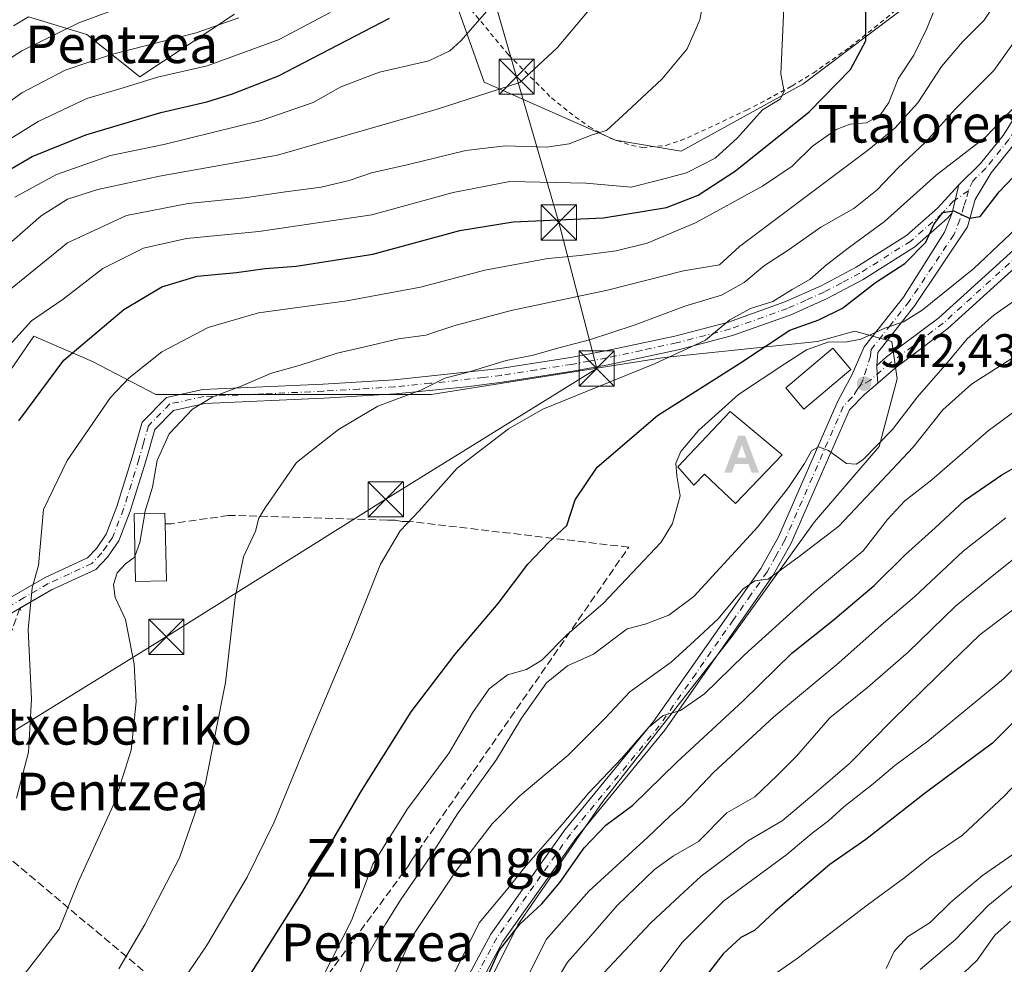
# Model space of a CAD drawing. Units: metres. Extents: x 637287 to 640701, y 4773768 to 4775737.
# Drawn here: x 639944 to 640154, y 4774842 to 4775044 of the extents above; entities that cross this region are included whole.
import ezdxf
from ezdxf.enums import TextEntityAlignment as Align

# ---------------------------------------------------------------- set-up
doc = ezdxf.new("R2010")
doc.units = ezdxf.units.M
doc.header["$MEASUREMENT"] = 0
for name, pattern in [('DGN Style 2', [1.6480167562047852, 0.988810053722871, -0.6592067024819142]), ('DGN Style 3', [2.307223458686699, 1.648016756204785, -0.6592067024819142]), ('DGN Style 4', [2.6384748266838614, 1.318413404963828, -0.6592067024819142, 0.001648016756204785, -0.6592067024819142])]:
    doc.linetypes.add(name, pattern=pattern)
for name, color, linetype, lineweight in [('Alambrada', 7, 'DGN Style 2', 0), ('Alojamiento puntual', 7, 'Continuous', 0), ('Arbolado forestal CxS', 92, 'Continuous', 0), ('Curva de nivel maestra', 30, 'Continuous', 30), ('Curva de nivel maestra oculto', 30, 'DGN Style 3', 30), ('Curva de nivel normal', 30, 'Continuous', 0), ('Edificación Cxs', 1, 'Continuous', 13), ('Muro lineal', 1, 'DGN Style 3', 13), ('Pista pavimentada Cxs', 135, 'Continuous', 0), ('Pista pavimentada eje', 135, 'DGN Style 4', 0), ('Prado CxS', 92, 'Continuous', 0), ('Punto de cota en terreno', 7, 'Continuous', 0), ('Rótulo de punto de cota en terreno', 7, 'Continuous', 0), ('Tendido', 6, 'Continuous', 0), ('Texto cartográfico', 7, 'Continuous', 0), ('Torre de tendido puntual', 7, 'Continuous', 0)]:
    doc.layers.add(name, color=color, linetype=linetype, lineweight=lineweight)
doc.styles.add('Style-Arial', font='txt')

# ---------------------------------------------------------------- blocks, each defined once
blk = doc.blocks.new('*U13')
at = {"layer": 'Arbolado forestal CxS', "color": 92, "linetype": 'Continuous', "lineweight": 0}
for points in [[(640023.7676999997, 4774797.815500001, 328.132700000002), (640050.1495000003, 4774850.737700001, 327.1352999999945), (640068.2543000003, 4774876.988500001, 329.8246999999974), (640095.7812999999, 4774912.246099999, 334.0007999999943), (640113.2731, 4774936.584899999, 337.5261000000028), (640127.0569000002, 4774952.627699999, 341.022299999997), (640130.8888999998, 4774967.058900001, 342.4982000000018), (640129.7609000001, 4774974.9571, 344.6587), (640121.8680999996, 4774977.214299999, 348.0040000000009), (640113.9753000002, 4774974.9575, 348.5721999999951), (640081.2745000003, 4774971.5735, 356.6201000000001), (640031.6611000003, 4774963.677100001, 360.462400000004), (639973.0267000003, 4774963.6787, 368.6257000000041), (639959.5928999997, 4774970.734300001, 374.2741999999998), (639947.0921, 4774976.091700001, 379.8730999999971), (639936.9430999998, 4774961.423900001, 379.7805999999982)], [(639942.7591000004, 4775042.195699999, 420.9940000000061), (639945.9351000005, 4775044.153899999, 420.9677999999985), (639958.3680999996, 4775040.404300001, 415.1842000000034), (639969.6438999996, 4775031.377699999, 407.2329000000027), (639989.8026999999, 4775044.7293, 411.7881000000052)], [(640036.1710999999, 4775049.429099999, 399.2902999999933), (640042.9369000001, 4775030.247500001, 392.0798999999971), (640070.9017000003, 4775017.876499999, 384.8141999999934), (640084.9205, 4775015.5231, 382.3545000000013), (640110.8082999998, 4775029.820499999, 379.3132999999943), (640134.7401000002, 4775047.8989, 372.4909000000043)]]:
    blk.add_polyline3d(points, dxfattribs=at)
blk = doc.blocks.new('5PATER')
at = {"layer": 'Punto de cota en terreno', "linetype": 'Continuous', "lineweight": 0}
h = blk.add_hatch(color=51, dxfattribs=at)
edge = h.paths.add_edge_path()
edge.add_ellipse((0, 0), major_axis=(-0.1095731443231308, -0.1110710700762829), ratio=0.9994222409660322, start_angle=0, end_angle=360)
blk = doc.blocks.new('5TTEND')
at = {"layer": 'Torre de tendido puntual', "color": 7, "linetype": 'Continuous', "lineweight": 0}
for p, q in [((-0.375, 0.3754), (0.375, -0.3746)), ((0.3720000000000001, 0.3784000000000001), (-0.3720000000000001, -0.3776))]:
    blk.add_line(p, q, dxfattribs=at)
at = {"layer": 'Torre de tendido puntual', "color": 7, "linetype": 'Continuous', "lineweight": 0, "flags": 128}
blk.add_lwpolyline([(-0.375, -0.3746), (0.375, -0.3746), (0.375, 0.3754), (-0.375, 0.3754), (-0.3720000000000001, -0.3776)], dxfattribs=at)
blk = doc.blocks.new('5ALOJA')
at = {"layer": 'Curva de nivel maestra oculto', "linetype": 'Continuous', "lineweight": 0}
h = blk.add_hatch(color=6, dxfattribs=at)
h.paths.add_polyline_path([(-0.3691, -0.3496), (-0.0741, 0.4354), (0.0729, 0.4354), (0.3709000000000001, -0.3496), (0.2119, -0.3496), (0.1469, -0.1686), (-0.1441, -0.1686), (-0.2091, -0.3496)])
h.paths.add_polyline_path([(-0.0961, -0.0326), (0.0009000000000000001, 0.2394), (0.09790000000000001, -0.0326)], flags=16)

msp = doc.modelspace()

# ---------------------------------------------------------------- linework, layer by layer
at = {"layer": 'Alambrada', "color": 7, "linetype": 'DGN Style 2', "lineweight": 0}
msp.add_polyline3d([(640033.8501000004, 4775053.3301, 405.6820000000007), (640048.1201, 4775036.050100001, 395.5547999999981), (640057.2801000001, 4775026.890100001, 396.636599999998), (640061.0301000001, 4775023.8301, 396.3166000000056), (640065.2801000001, 4775020.7501, 396.5497999999934), (640069.6401000004, 4775018.360099999, 396.4042000000045), (640074.3201000001, 4775016.7501, 393.6183000000019), (640076.6700999998, 4775016.3201, 391.3037999999942), (640081.6201, 4775016.7401, 389.5188999999955), (640086.2301000003, 4775018.350099999, 387.6622999999963), (640098.8201000001, 4775024.2601, 387.7142000000022), (640103.2100999998, 4775026.520099999, 385.2446000000054), (640108.5100999996, 4775029.4001, 384.1410000000033), (640113.0301000001, 4775032.140100001, 384.7679999999964), (640120.8501000004, 4775037.690099999, 386.4566999999952), (640130.2901, 4775045.2501, 375.742499999993)], dxfattribs=at)
at = {"layer": 'Arbolado forestal CxS', "color": 92, "linetype": 'Continuous', "lineweight": 0}
for points in [[(640036.1710999999, 4775049.429099999, 399.2902999999933), (640042.9369000001, 4775030.247500001, 392.0798999999971), (640070.9017000003, 4775017.876499999, 384.8141999999934), (640084.9205, 4775015.5231, 382.3545000000013), (640110.8082999998, 4775029.820499999, 379.3132999999943), (640134.7401000002, 4775047.8989, 372.4909000000043)], [(639942.7591000004, 4775042.195699999, 420.9940000000061), (639945.9351000005, 4775044.153899999, 420.9677999999985), (639958.3680999996, 4775040.404300001, 415.1842000000034), (639969.6438999996, 4775031.377699999, 407.2329000000027), (639989.8026999999, 4775044.7293, 411.7881000000052)], [(640023.7676999997, 4774797.815500001, 328.132700000002), (640050.1495000003, 4774850.737700001, 327.1352999999945), (640068.2543000003, 4774876.988500001, 329.8246999999974), (640095.7812999999, 4774912.246099999, 334.0007999999943), (640113.2731, 4774936.584899999, 337.5261000000028), (640127.0569000002, 4774952.627699999, 341.022299999997), (640130.8888999998, 4774967.058900001, 342.4982000000018), (640129.7609000001, 4774974.9571, 344.6587), (640121.8680999996, 4774977.214299999, 348.0040000000009), (640113.9753000002, 4774974.9575, 348.5721999999951), (640081.2745000003, 4774971.5735, 356.6201000000001), (640031.6611000003, 4774963.677100001, 360.462400000004), (639973.0267000003, 4774963.6787, 368.6257000000041), (639959.5928999997, 4774970.734300001, 374.2741999999998), (639947.0921, 4774976.091700001, 379.8730999999971), (639936.9430999998, 4774961.423900001, 379.7805999999982)]]:
    msp.add_polyline3d(points, dxfattribs=at)
at = {"layer": 'Curva de nivel maestra', "color": 30, "linetype": 'Continuous', "lineweight": 30, "flags": 128}
for points, elevation in [([(639943.8600000005, 4774958.100099999), (639953.4400000004, 4774971.030099999), (639966.2000000002, 4774981.8301), (639974.3300000001, 4774986.640100001), (639981.8399999999, 4774988.870100001), (639990.2400000002, 4774989.6501), (639996.2999999998, 4774990.540100001), (640002.9199999999, 4774991.020099999), (640019.25, 4774993.5701), (640037.8099999997, 4774998.640100001), (640049.1200000001, 4775000.5001), (640068.3700000001, 4775001.350099999), (640081.7599999999, 4775003.540100001), (640088.54, 4775006.130100001), (640096.4800000006, 4775011.360099999), (640112.1699999999, 4775023.9001), (640120.9600000001, 4775032.9001), (640124.2599999999, 4775039.0601), (640124.2000000002, 4775046.100099999)], 375), ([(639937.6600000003, 4775009.120100001), (639946.6799999997, 4775014.390100001), (639958.1399999997, 4775019.030099999), (639974.0999999996, 4775023.790100001), (639983.9000000004, 4775026.030099999), (639989.3399999999, 4775027.7401), (639999.1600000003, 4775031.5801), (640022.7800000003, 4775043.880100001)], 400.0000000000001), ([(639984.4000000004, 4774826.2401), (640004.1600000003, 4774857.5801), (640016.8099999997, 4774879.270099999), (640027.4000000004, 4774896.110099999), (640036.7800000003, 4774908.420100001), (640045.9100000003, 4774919.190099999), (640052.25, 4774927.550100001), (640056.6900000004, 4774932.200099999), (640060.5499999998, 4774935.7601), (640062.3499999996, 4774941.2301), (640067.0499999998, 4774948.2301), (640079.8799999999, 4774959.2301), (640097.54, 4774970.440099999), (640108.0700000003, 4774977.420100001), (640114.25, 4774979.5701), (640119.25, 4774982.0601), (640126.2699999996, 4774987.520099999), (640132.5199999996, 4774991.5701), (640137, 4774996.1501), (640138.7599999999, 4775000.0801), (640140.5999999996, 4775002.460100001), (640142.9900000002, 4775002.8301), (640146.2599999999, 4775001.2601), (640148.6100000005, 4775001.590100001), (640152.6500000004, 4775006.840100001), (640162.8600000005, 4775017.5601)], 350), ([(640270.9400000004, 4775003.9001), (640263.4199999999, 4774997.460100001), (640259.2999999998, 4774992.170100001), (640253.4699999997, 4774985.860099999), (640248.3300000001, 4774981.690099999), (640242.1799999997, 4774977.9001), (640233.3499999996, 4774970.130100001), (640222.1299999999, 4774958.9001), (640214.0999999996, 4774950.5601), (640202.6600000003, 4774935.9001), (640197.4900000002, 4774928.9001), (640188.9699999997, 4774921.2401), (640170.3799999999, 4774907.2401), (640160.3399999999, 4774898.630100001), (640151.2300000006, 4774889.440099999), (640136.9100000003, 4774878.850099999), (640124.25, 4774868.940099999), (640116.5800000001, 4774863.5601), (640104.9299999997, 4774853.640100001), (640100.5, 4774849.5001), (640097.6299999999, 4774848.0601), (640093.8200000003, 4774844.590100001), (640087.2400000002, 4774836.040100001)], 300), ([(640043.2000000002, 4774838.670100001), (640046.1500000004, 4774845.2401), (640050.5300000003, 4774850.9101), (640055.2100000001, 4774855.1801), (640059.0800000001, 4774859.770099999), (640064.25, 4774867.1501), (640068.8399999999, 4774871.940099999), (640074.6100000005, 4774876.2501), (640083.9600000001, 4774885.350099999), (640098.0899999999, 4774898.450099999), (640108.4500000002, 4774908.630100001), (640117.2300000006, 4774915.590100001), (640125.9900000002, 4774923.0101), (640132.6799999997, 4774929.610099999), (640138.9900000002, 4774935.300100001), (640145.25, 4774941.120100001), (640153.1699999999, 4774946.5601), (640159.1600000003, 4774949.9901)], 325)]:
    msp.add_lwpolyline(points, dxfattribs=dict(at, elevation=elevation))
at = {"layer": 'Curva de nivel normal', "color": 30, "linetype": 'Continuous', "lineweight": 0, "flags": 128}
for points, elevation in [([(640050.4699999997, 4775053.350000001), (640037.9800000006, 4775039.01), (640035.6500000004, 4775036.92), (640031.1500000004, 4775034.779999999), (640020.6799999997, 4775032.359999999), (640012.4100000003, 4775029.230000001), (640006.5599999997, 4775025.9), (639995.4900000002, 4775022.050000001), (639974.7400000002, 4775016.960000001), (639963.3799999999, 4775014.57), (639951.8600000005, 4775010.58), (639943.0499999998, 4775005.730000001)], 395), ([(640090.1900000004, 4775050.41), (640088.8799999999, 4775043.5), (640086.1699999999, 4775037.300000001), (640080.8600000005, 4775030.91), (640073.3499999996, 4775023.9), (640069.04, 4775019.939999999), (640065.9500000002, 4775018.980000001), (640061.0800000001, 4775017.08), (640056.2400000002, 4775016.41), (640047.4100000003, 4775016.680000001), (640039.0800000001, 4775015.689999999), (640026.8600000005, 4775012.680000001), (640018.9400000004, 4775010.92), (640014.2199999997, 4775009.289999999), (640008.2599999999, 4775007.850000001), (640000.6200000001, 4775006.859999999), (639991.9500000002, 4775005.560000001), (639979.9000000004, 4775004.390000001), (639966.8300000001, 4775001.850000001), (639954.2199999997, 4774996.01), (639941.7699999996, 4774985.880000001)], 385), ([(639932.4600000001, 4775029.15), (639944.5199999996, 4775036.930000001), (639956.6600000003, 4775042.84), (639968.2100000001, 4775047.09)], 415), ([(639937.1600000003, 4774991.74), (639948.6399999997, 4775001.74), (639954.2599999999, 4775005.279999999), (639960.7000000002, 4775007.34), (639973.8200000003, 4775010.17), (639998.9400000004, 4775014.680000001), (640032.7599999999, 4775024.42), (640050.5800000001, 4775030.119999999), (640058.4900000002, 4775037.560000001), (640068.0199999996, 4775048.91)], 390), ([(640106.8200000003, 4775047.52), (640106.1500000004, 4775032), (640106.8600000005, 4775028.210000001), (640106.0199999996, 4775026.600000001), (640102.25, 4775024.34), (640096.9100000003, 4775018.350000001), (640092.1200000001, 4775014.039999999), (640086.0700000003, 4775010.939999999), (640080.4500000002, 4775009.42), (640074.25, 4775007.880000001), (640064.5800000001, 4775008.74), (640048.4199999999, 4775009.039999999), (640036.3499999996, 4775006.689999999), (640019.0599999997, 4775001.980000001), (639995, 4774998.390000001), (639979.5800000001, 4774996.9), (639970.4199999999, 4774994.869999999), (639961.75, 4774990.560000001), (639953.2999999998, 4774984.02), (639946.5700000003, 4774979.41), (639939.8700000001, 4774972.02)], 380), ([(640152.7999999998, 4775048.439999999), (640149.4500000002, 4775043.42), (640144.7999999998, 4775038.83), (640140.3399999999, 4775033.550000001), (640135.29, 4775025.800000001), (640130.4000000004, 4775020.390000001), (640124.8399999999, 4775015.890000001), (640097.3499999996, 4774995.230000001), (640093.0599999997, 4774991.300000001), (640085.4100000003, 4774990.07), (640069.25, 4774985.92), (640048.7300000006, 4774981.560000001), (640036.5099999999, 4774978.33), (640030.5099999999, 4774976.359999999), (640024.7300000006, 4774975.52), (640017.54, 4774973.82), (640011.6600000003, 4774972.480000001), (640003.5999999996, 4774969.869999999), (639997.6699999999, 4774968.210000001), (639991.2400000002, 4774965.470000001), (639985.1500000004, 4774963.230000001), (639980.8399999999, 4774960.560000001), (639975.8600000005, 4774955.32), (639973.3600000005, 4774949.65), (639972.3300000001, 4774943.960000001), (639970.7300000006, 4774938.640000001), (639970.682, 4774938.348300001)], 365), ([(640010.1799999997, 4775045.08), (639999.3200000003, 4775039.32), (639983.9699999997, 4775033.67), (639973.3799999999, 4775031.279999999), (639966.0899999999, 4775029.02), (639958.3600000005, 4775026.720000001), (639947.9600000001, 4775021.850000001), (639936.2599999999, 4775014.58)], 405), ([(639943.3600000005, 4774877.74), (639945.9600000001, 4774887.51), (639946.5899999999, 4774898.83), (639945.8799999999, 4774913.640000001), (639946.6799999997, 4774922.49), (639948.0599999997, 4774927.289999999), (639949.1299999999, 4774939.230000001), (639954.1500000004, 4774949.67), (639963.4199999999, 4774963.060000001), (639967.3600000005, 4774967.24), (639974.3399999999, 4774972.76), (639984.1900000004, 4774977.980000001), (639994.9199999999, 4774981.08), (640013.7100000001, 4774983.680000001), (640029.4100000003, 4774986.59), (640043.0899999999, 4774990.189999999), (640056.5300000003, 4774992.67), (640063.4199999999, 4774993.27), (640071.04, 4774994.32), (640077.6399999997, 4774995.949999999), (640087.9600000001, 4775000.27), (640102.25, 4775008.100000001), (640108.5800000001, 4775012.350000001), (640112.9100000003, 4775016.560000001), (640117.9100000003, 4775020.16), (640120.9100000003, 4775021.279999999), (640124.4000000004, 4775021.539999999), (640127.2999999998, 4775023.220000001), (640129.1299999999, 4775025.9), (640131.1399999997, 4775030.949999999), (640134.4600000001, 4775035.949999999), (640137.2400000002, 4775041.65), (640138.5999999996, 4775044.980000001)], 370), ([(639990.7199999997, 4775043.91), (639981.6299999999, 4775040.699999999), (639963.8099999997, 4775036.17), (639953.75, 4775032.779999999), (639944.5300000003, 4775027.92), (639933.9199999999, 4775020.33)], 410), ([(640155.9199999999, 4775038.9), (640151.5, 4775032.720000001), (640143.3499999996, 4775024.539999999), (640136.9600000001, 4775017.470000001), (640131.0300000003, 4775011.890000001), (640126.6200000001, 4775007.310000001), (640121.7100000001, 4775003.310000001), (640114.6399999997, 4774999.32), (640107.6900000004, 4774994.470000001), (640102.6500000004, 4774991.199999999), (640098.3399999999, 4774987.52), (640093.5, 4774984.850000001), (640085.6799999997, 4774982.49), (640074.8799999999, 4774978.460000001), (640065.3600000005, 4774975.32), (640059.1100000005, 4774973.710000001), (640053.3700000001, 4774972.060000001), (640047.6699999999, 4774970.949999999), (640039.5800000001, 4774968.480000001), (640034.5800000001, 4774967.16), (640029.4600000001, 4774964.600000001), (640020.3099999997, 4774961.180000001), (640011.9500000002, 4774956.27), (640003, 4774949.230000001), (639996.3200000003, 4774939.550000001), (639994.9800000006, 4774937.380000001), (639994.25, 4774934.600000001), (639991.6900000004, 4774929.119999999), (639989.9100000003, 4774920.430000001), (639987.8600000005, 4774902.34), (639983.6200000001, 4774880.9), (639978.0499999998, 4774865.01), (639970.6799999997, 4774850.789999999), (639965.1600000003, 4774841.350000001)], 360), ([(640156.25, 4775025.33), (640149.7000000002, 4775018.539999999), (640139.2100000001, 4775010.430000001), (640128.2000000002, 4775000.529999999), (640120.7400000002, 4774995.109999999), (640115.8399999999, 4774991.34), (640112.4000000004, 4774988.289999999), (640108.5800000001, 4774986.08), (640104.4000000004, 4774983.539999999), (640099.6799999997, 4774981.99), (640095.2999999998, 4774979.600000001), (640090.0899999999, 4774975.279999999), (640079.2400000002, 4774970.210000001), (640055.4500000002, 4774960.560000001), (640048.1200000001, 4774956.390000001), (640037.1799999997, 4774947.99), (640029.1100000005, 4774938.939999999), (640025.04, 4774934.66), (640020.9100000003, 4774927.560000001), (640014.6500000004, 4774911.9), (640005.4500000002, 4774890.24), (639998.25, 4774872.57), (639992.5199999996, 4774860.91), (639983.8300000001, 4774846.24), (639972.3300000001, 4774829.4)], 355), ([(640160.1500000004, 4775002.74), (640147.2199999997, 4774990.51), (640136.25, 4774981.640000001), (640132.25, 4774979.17), (640128.25, 4774977.810000001), (640123.1500000004, 4774975.480000001), (640119.9000000004, 4774974.84), (640116.3200000003, 4774974.9), (640111.5800000001, 4774973.220000001), (640106.9900000002, 4774970.199999999), (640097.0999999996, 4774963.699999999), (640088.6200000001, 4774956.02), (640084.8700000001, 4774951.560000001), (640083.79, 4774949.09), (640084.0099999999, 4774946.350000001), (640084.7199999997, 4774942.09), (640083.0800000001, 4774936.220000001), (640080.6600000003, 4774932.230000001), (640068.3200000003, 4774919.16), (640060.5800000001, 4774912.480000001), (640055.2199999997, 4774907.140000001), (640051.9800000006, 4774905.140000001), (640047.9000000004, 4774903.99), (640044.04, 4774900.980000001), (640040.4800000006, 4774895.91), (640035.5, 4774887.390000001), (640026.6100000005, 4774875.470000001), (640019.2599999999, 4774863.65), (640014.6900000004, 4774851.689999999), (640008.6100000005, 4774839.67)], 345), ([(640266.5099999999, 4774991.619999999), (640263.29, 4774986.710000001), (640257.2199999997, 4774980.279999999), (640252.7800000003, 4774976.960000001), (640247.2999999998, 4774971.980000001), (640235.9100000003, 4774960.369999999), (640219.9100000003, 4774944.720000001), (640202.25, 4774922.52), (640191.25, 4774911.730000001), (640184.3099999997, 4774906.859999999), (640177.7699999996, 4774901.57), (640173.1299999999, 4774896.91), (640164.8200000003, 4774889.91), (640153.7699999996, 4774878.230000001), (640144.8399999999, 4774869.869999999), (640137.9100000003, 4774865.119999999), (640132.5300000003, 4774860.800000001), (640124.7800000003, 4774855.130000001), (640109.5999999996, 4774843.57), (640102.1600000003, 4774838.4)], 295), ([(640155.7599999999, 4774983.560000001), (640151.5, 4774980.560000001), (640145.8399999999, 4774975.560000001), (640141.6299999999, 4774970.5), (640135.2400000002, 4774963.180000001), (640129.9100000003, 4774956.230000001), (640123.5800000001, 4774949.810000001), (640122.1900000004, 4774948.850000001), (640120.0999999996, 4774948.99), (640116.2599999999, 4774951.75), (640114.1299999999, 4774952.58), (640112.6500000004, 4774951.689999999), (640111.1699999999, 4774948.980000001), (640107.7300000006, 4774943.869999999), (640101.25, 4774935.480000001), (640087.5800000001, 4774920.699999999), (640082.25, 4774916.689999999), (640077.25, 4774914.789999999), (640073.4000000004, 4774913.75), (640066.2100000001, 4774908.4), (640060.7400000002, 4774905.880000001), (640056.25, 4774902.289999999), (640050.9100000003, 4774894.74), (640045.5800000001, 4774885.980000001), (640037.25, 4774874.359999999), (640030.5800000001, 4774863.970000001), (640025.1799999997, 4774856.140000001), (640021.9800000006, 4774850.869999999), (640017.9100000003, 4774843.850000001), (640012.04, 4774829.619999999)], 340), ([(640128.5599999997, 4774841.42), (640130.2999999998, 4774845.029999999), (640133.1299999999, 4774848.189999999), (640137.9299999997, 4774851.220000001), (640142.3499999996, 4774855.529999999), (640149.0700000003, 4774861.26), (640157.3899999997, 4774867), (640161.4699999997, 4774871.600000001), (640164.8700000001, 4774877.640000001), (640170.0199999996, 4774884.66), (640174.1900000004, 4774888.350000001), (640180.4000000004, 4774892.09), (640186.5800000001, 4774896.779999999), (640191.9199999999, 4774900.52), (640204.9400000004, 4774912.529999999), (640211.6399999997, 4774921.08), (640220.4900000002, 4774935.02), (640228.7400000002, 4774943.890000001), (640243.2199999997, 4774956.730000001), (640253.2100000001, 4774968), (640258.6699999999, 4774973.630000001), (640263.4400000004, 4774977.66), (640267.9199999999, 4774983.539999999)], 290), ([(640268.9600000001, 4774973.980000001), (640260.9699999997, 4774965.180000001), (640248.8099999997, 4774950), (640241.7300000006, 4774943.039999999), (640233.6200000001, 4774937.27), (640226.9699999997, 4774931.119999999), (640221.8399999999, 4774924), (640216.5099999999, 4774914.550000001), (640210.7100000001, 4774905.600000001), (640203.9500000002, 4774898.33), (640194.79, 4774892.08), (640186.4000000004, 4774886.99), (640180.3499999996, 4774881.359999999), (640174.6799999997, 4774875.720000001), (640169.5300000003, 4774869.689999999), (640164.29, 4774864.91), (640156.1100000005, 4774859.630000001), (640150.2000000002, 4774854.789999999), (640143.3200000003, 4774847.630000001), (640135.7999999998, 4774841.24)], 285), ([(640157.7300000006, 4774972.9), (640146.7000000002, 4774965.9), (640140.6200000001, 4774960.4), (640134.3200000003, 4774952.449999999), (640126.5800000001, 4774944.25), (640118.4500000002, 4774935.640000001), (640110.0499999998, 4774929.180000001), (640103.4500000002, 4774924.359999999), (640100.6100000005, 4774924.02), (640098.04, 4774922.210000001), (640092.7999999998, 4774915.939999999), (640087.75, 4774911.24), (640082.8099999997, 4774906.689999999), (640073.9900000002, 4774900.359999999), (640068.6399999997, 4774894.689999999), (640060.8300000001, 4774886.91), (640050.54, 4774878.24), (640044.6600000003, 4774872.24), (640036.9199999999, 4774862.199999999), (640027.4900000002, 4774848.060000001), (640022.6600000003, 4774837.199999999)], 335), ([(640159.2199999997, 4774962.560000001), (640150.25, 4774955.960000001), (640138.3200000003, 4774945.49), (640132.5099999999, 4774941.039999999), (640128.8399999999, 4774937.060000001), (640123.6399999997, 4774930.430000001), (640113.2000000002, 4774921.689999999), (640098.3899999997, 4774908.26), (640089.8700000001, 4774899.939999999), (640084.79, 4774896.41), (640081.1100000005, 4774895.289999999), (640077.9600000001, 4774892.76), (640072.25, 4774886.27), (640065.25, 4774878.83), (640059.5800000001, 4774872.130000001), (640051.9100000003, 4774863.369999999), (640047.7199999997, 4774858.130000001), (640041.9100000003, 4774851.180000001), (640035.9699999997, 4774839.24)], 330), ([(639970.682, 4774938.348300001), (639969.6600000003, 4774932.140000001), (639968.6113, 4774929.414999999)], 365), ([(640154.0599999997, 4774937.460000001), (640144.9699999997, 4774930.300000001), (640134.5700000003, 4774920.57), (640127.5099999999, 4774914.57), (640118.4600000001, 4774906.57), (640104.6600000003, 4774895.060000001), (640091.8899999997, 4774883.230000001), (640085.25, 4774876.310000001), (640082.4900000002, 4774873.91), (640077.79, 4774869.4), (640065.2699999996, 4774857.91), (640056.2400000002, 4774847.720000001), (640051.2699999996, 4774837.83)], 320), ([(640161.4699999997, 4774933.300000001), (640150.3700000001, 4774924.380000001), (640143.3499999996, 4774918.600000001), (640133.25, 4774908.810000001), (640124.5800000001, 4774901.300000001), (640116.5899999999, 4774894.83), (640109.4699999997, 4774886.640000001), (640105.3499999996, 4774882.57), (640100.5700000003, 4774877.980000001), (640094.6200000001, 4774874.59), (640088.5800000001, 4774868.52), (640083.25, 4774865.4), (640079.25, 4774862.52), (640071.3099999997, 4774854.859999999), (640065.1900000004, 4774847.800000001), (640060.7000000002, 4774842.789999999), (640056.9600000001, 4774836.57)], 315), ([(639945.04, 4774840.180000001), (639952.4900000002, 4774849.789999999), (639956.5, 4774859.800000001), (639964.2800000003, 4774876.91), (639967.7599999999, 4774887.91), (639968.8300000001, 4774898.24), (639968.4600000001, 4774906.24), (639966.5800000001, 4774915.800000001), (639964.4100000003, 4774920.49), (639964.04, 4774923.230000001), (639964.8099999997, 4774925.699999999), (639966.5899999999, 4774927.630000001), (639968.4400000004, 4774928.970000001), (639968.6113, 4774929.414999999)], 365), ([(640158.9100000003, 4774920.41), (640148.5800000001, 4774912.58), (640142.25, 4774906.49), (640129.9100000003, 4774894.380000001), (640120.7800000003, 4774885.07), (640113.6900000004, 4774878.970000001), (640106.4400000004, 4774872.92), (640099.25, 4774868.720000001), (640094.2999999998, 4774864.970000001), (640089.1399999997, 4774861.09), (640084.5800000001, 4774856.810000001), (640078.4400000004, 4774851.130000001), (640067.2599999999, 4774839.27)], 310), ([(640162.5800000001, 4774912.039999999), (640153.5800000001, 4774903.130000001), (640137.4500000002, 4774889.869999999), (640130.3899999997, 4774884.640000001), (640125.7800000003, 4774880.74), (640119.5800000001, 4774875.850000001), (640116.25, 4774872.890000001), (640112.79, 4774870.230000001), (640107.3899999997, 4774865.75), (640093.9900000002, 4774855.84), (640085.1200000001, 4774846.949999999), (640079.5300000003, 4774839.52)], 305), ([(640155.0099999999, 4774851.539999999), (640151.7000000002, 4774848.57), (640147.9600000001, 4774843.24), (640142.3600000005, 4774837.91)], 280)]:
    msp.add_lwpolyline(points, dxfattribs=dict(at, elevation=elevation))
at = {"layer": 'Edificación Cxs', "color": 1, "linetype": 'Continuous', "lineweight": 13, "flags": 128}
for points, elevation in [([(640106.4401000004, 4774950.860099999), (640096.5100999996, 4774940.450099999), (640089.8901000004, 4774946.7601), (640087.6001000004, 4774944.380100001), (640084.1801000005, 4774948.300100001), (640095.3400999998, 4774960.050100001)], 348.3047999999981), ([(639975.2801000001, 4774924.040100001), (639968.7301000003, 4774923.9001), (639968.4200999998, 4774938.300100001), (639974.9801000003, 4774938.440099999), (639975.0301000001, 4774936.1801)], 366.6722000000008)]:
    msp.add_lwpolyline(points, close=True, dxfattribs=dict(at, elevation=elevation))
at = {"layer": 'Edificación Cxs', "color": 1, "linetype": 'Continuous', "lineweight": 13, "extrusion": (0.002056074584415563, -0.09984298180667042, 0.9950010811759232), "elevation": -475064.0124986434, "flags": 128}
msp.add_lwpolyline([(738149.1776187323, 4736985.715899122), (738149.1776187322, 4736973.512320562)], dxfattribs=at)
at = {"layer": 'Edificación Cxs', "color": 1, "linetype": 'Continuous', "lineweight": 13}
for points in [[(640121.0301000001, 4774969.020099999, 348.1010999999999), (640111.0500999996, 4774960.590100001, 344.2505999999994), (640107.2001, 4774965.1501, 345.5666999999958), (640117.1801000005, 4774973.590100001, 354.0295000000042), (640121.0301000001, 4774969.020099999, 348.1010999999999)], [(640106.4401000004, 4774950.860099999, 345.8518999999943), (640096.5100999996, 4774940.450099999, 346.1159000000043), (640089.8901000004, 4774946.7601, 347.2853000000032), (640087.6001000004, 4774944.380100001, 346.2534000000014), (640084.1801000005, 4774948.300100001, 348.3047999999981), (640095.3400999998, 4774960.050100001, 346.0709999999963), (640106.4401000004, 4774950.860099999, 345.8518999999943)], [(639975.2801000001, 4774924.040100001, 364.6273999999976), (639968.7301000003, 4774923.9001, 365.3102000000072), (639968.4200999998, 4774938.300100001, 366.6722000000009), (639974.9801000003, 4774938.440099999, 365.7648000000045), (639975.0301000001, 4774936.1801, 365.8460999999952)]]:
    msp.add_polyline3d(points, dxfattribs=at)
msp.add_3dface([(640121.0301000001, 4774969.020099999, 354.0295000000042), (640111.0500999996, 4774960.590100001, 354.0295000000042), (640107.2001, 4774965.1501, 354.0295000000042), (640117.1801000005, 4774973.590100001, 354.0295000000042)], dxfattribs=at)
at = {"layer": 'Muro lineal', "color": 1, "linetype": 'DGN Style 3', "lineweight": 13}
msp.add_polyline3d([(639944.3000999996, 4774917.6601, 371.0142999999953), (639944.0500999996, 4774918.1601, 371.1686999999947), (639931.2901, 4774882.200099999, 373.9112000000023), (639933.5401, 4774872.450099999, 373.2548999999999), (639933.7901, 4774871.700099999, 373.5984999999928), (639998.0100999996, 4774817.720100001, 352.1797999999981), (639998.5100999996, 4774817.720100001, 351.7358999999997), (640006.5100999996, 4774835.210100001, 349.367499999993), (640007.0100999996, 4774836.460100001, 349.1815999999963), (640026.0000999998, 4774862.200099999, 344.9750000000058), (640026.7500999998, 4774863.200099999, 344.9193999999989), (640027.5000999998, 4774864.450099999, 344.7553000000044), (640073.7401000002, 4774931.170100001, 348.3309000000008), (640027.0100999996, 4774936.670100001, 355.6410000000033), (640025.5100999996, 4774936.670100001, 355.8665000000037), (640024.0100999996, 4774936.920100001, 356.1417999999976), (640022.2600999996, 4774936.920100001, 356.4116000000067), (639989.7701000003, 4774937.920100001, 361.8031999999948), (639988.5201000003, 4774937.920100001, 362.067200000005), (639976.2801000001, 4774936.1801, 365.1107000000048), (639975.0301000001, 4774936.1801, 365.8460999999952)], dxfattribs=at)
at = {"layer": 'Pista pavimentada Cxs', "color": 135, "linetype": 'Continuous', "lineweight": 0, "extrusion": (-0.2031434774475832, -0.8705066646233162, 0.4482754448069763), "elevation": -4286553.769919934, "flags": 128}
msp.add_lwpolyline([(-461756.6243478258, 2150052.719705987), (-461756.6243478257, 2150039.03410146)], dxfattribs=at)
msp.add_lwpolyline([(-461756.6243478258, 2150052.719705987), (-461756.6243478257, 2150039.03410146)], dxfattribs=at)
at = {"layer": 'Pista pavimentada Cxs', "color": 135, "linetype": 'Continuous', "lineweight": 0, "extrusion": (-0.9937303064450095, -0.1020686372248898, 0.04562972000529221), "elevation": -1123472.016548171, "flags": 128}
msp.add_lwpolyline([(-4684574.80877514, 51664.73350468048), (-4684572.880623636, 51661.65780109494), (-4684571.017675263, 51660.62792840208)], dxfattribs=at)
msp.add_lwpolyline([(-4684574.80877514, 51664.73350468048), (-4684572.880623636, 51661.65780109494), (-4684571.017675263, 51660.62792840208)], dxfattribs=at)
at = {"layer": 'Pista pavimentada Cxs', "color": 135, "linetype": 'Continuous', "lineweight": 0}
for points in [[(640126.5861000001, 4774969.9045, 347.2070999999996), (640128.6501000002, 4774971.690099999, 348.1524000000064), (640139.7500999998, 4774980.030099999, 348.8380999999936), (640204.4501, 4775038.6801, 349.0466000000015), (640255.3701, 4775093.950099999, 345.5923999999941), (640257.7100999998, 4775097.4301, 345.2443999999959), (640259.7301000003, 4775101.200099999, 343.6567000000068), (640261.3601000002, 4775105.1501, 342.0209000000032), (640262.6001000004, 4775109.2501, 341.0813000000053), (640263.4200999998, 4775113.440099999, 341.7149999999965), (640263.8201000001, 4775117.700099999, 341.5938000000024), (640263.8000999996, 4775121.9801, 345.3261999999959), (640263.3601000002, 4775126.2301, 343.5749999999971), (640262.4901000002, 4775130.420100001, 339.6304999999993), (640261.2200999996, 4775134.5001, 341.2989999999991), (640259.5000999998, 4775138.530099999, 347.7348999999958), (640253.0201000003, 4775152.6801, 355.2600999999996), (640251.1401000004, 4775156.890100001, 355.0175000000018), (640251.2500999998, 4775162.1601, 353.0500999999931), (640253.5900999998, 4775166.860099999, 352.676999999996), (640283.2600999996, 4775190.9801, 342.4848000000056)], [(640266.3901000004, 4775113.0101, 341.2035999999935), (640265.5100999996, 4775108.520099999, 342.0947000000015), (640264.1901000004, 4775104.140100001, 340.6824999999953), (640262.4401000004, 4775099.920100001, 339.7353000000003), (640260.2801000001, 4775095.890100001, 342.5264000000025), (640257.7301000003, 4775092.090100001, 340.3543000000063), (640206.5701000001, 4775036.550100001, 345.8390999999974), (640141.6700999998, 4774977.720100001, 346.1086000000068), (640130.5301000001, 4774969.350099999, 344.4818999999989), (640126.7871000003, 4774966.1141, 343.1058000000049)], [(640257.7301000003, 4775092.090100001, 340.3543000000063), (640206.5701000001, 4775036.550100001, 345.8390999999974), (640141.6700999998, 4774977.720100001, 346.1086000000068), (640130.5301000001, 4774969.350099999, 344.4818999999989), (640126.7871000003, 4774966.1141, 343.1058000000049), (640126.6435000002, 4774967.972100001, 344.1346000000049), (640126.5861000001, 4774969.9045, 347.2070999999996), (640128.6501000002, 4774971.690099999, 348.1524000000064), (640139.7500999998, 4774980.030099999, 348.8380999999936), (640204.4501, 4775038.6801, 349.0466000000015), (640255.3701, 4775093.950099999, 345.5923999999941)], [(640039.2600999996, 4774839.2601, 337.2780000000057), (640044.4001000002, 4774848.780099999, 335.9615000000049), (640060.1201, 4774870.960100001, 336.9701999999961), (640079.0500999996, 4774894.030099999, 337.1842999999935), (640095.0301000001, 4774916.890100001, 341.2599999999948), (640101.8901000004, 4774926.6501, 340.5665000000009), (640105.6501000002, 4774933.360099999, 340.0527000000002), (640117.9501, 4774961.5001, 342.8291999999929), (640118.2301000003, 4774962.120100001, 342.9691000000021), (640119.9145000001, 4774965.303900001, 344.7090000000026), (640121.2697000002, 4774967.821699999, 346.1814000000013), (640123.9101, 4774973.850099999, 354.7988999999943), (640132.2701000003, 4774984.420100001, 359.8861999999936), (640141.0022999998, 4774998.252900001, 353.4241000000038), (640142.6300999997, 4775002.360099999, 353.372199999998), (640144.0242999997, 4775008.3345, 365.6057000000001), (640148.6700999998, 4775012.890100001, 369.6864999999962), (640153.4600999998, 4775018.860099999, 370.4691000000021), (640157.5100999996, 4775025.350099999, 372.8647000000055), (640160.7701000003, 4775032.280099999, 374.6097000000009), (640163.2001, 4775039.540100001, 375.0751000000019), (640164.7600999996, 4775047.030099999, 373.6766999999964)], [(640167.7301000003, 4775046.590100001, 374.1931999999942), (640166.1001000004, 4775038.7501, 374.3445000000065), (640163.5601000005, 4775031.1601, 371.8217000000004), (640160.1501000002, 4775023.9101, 370.2994999999937), (640155.9101, 4775017.120100001, 369.3117999999959), (640150.9001000002, 4775010.880100001, 367.6530999999959), (640147.4993000004, 4775005.255100001, 359.9000999999989), (640145.9101, 4774999.420100001, 353.9694000000018), (640134.7001, 4774982.6501, 355.2986999999994), (640126.8000999996, 4774972.670100001, 351.4152000000031), (640126.5861000001, 4774969.9045, 347.2070999999996), (640126.6435000002, 4774967.972100001, 344.1346000000049), (640126.7871000003, 4774966.1141, 343.1058000000049), (640123.9600999998, 4774963.670100001, 342.9165000000066), (640120.7500999998, 4774960.4101, 342.2546000000002), (640108.3400999998, 4774932.030099999, 338.7970999999961), (640104.5100999996, 4774925.1801, 342.2758999999933), (640096.9600999998, 4774914.420100001, 339.9680999999982), (640081.4501, 4774892.220100001, 339.6478000000061), (640062.5100999996, 4774869.140100001, 340.1125000000029), (640046.9600999998, 4774847.190099999, 339.3886999999959), (640041.9801000003, 4774837.9901, 341.5209999999934)], [(640167.7301000003, 4775046.590100001, 374.1931999999942), (640166.1001000004, 4775038.7501, 374.3445000000065), (640163.5601000005, 4775031.1601, 371.8217000000004), (640160.1501000002, 4775023.9101, 370.2994999999937), (640155.9101, 4775017.120100001, 369.3117999999959), (640150.9001000002, 4775010.880100001, 367.6530999999959), (640147.4993000004, 4775005.255100001, 359.9000999999989), (640145.9101, 4774999.420100001, 353.9694000000018), (640134.7001, 4774982.6501, 355.2986999999994), (640126.8000999996, 4774972.670100001, 351.4152000000031), (640126.5861000001, 4774969.9045, 347.2070999999996)], [(640144.0242999997, 4775008.3345, 365.6057000000001), (640148.6700999998, 4775012.890100001, 369.6864999999962), (640153.4600999998, 4775018.860099999, 370.4691000000021), (640157.5100999996, 4775025.350099999, 372.8647000000055), (640160.7701000003, 4775032.280099999, 374.6097000000009), (640163.2001, 4775039.540100001, 375.0751000000019), (640164.7600999996, 4775047.030099999, 373.6766999999964)], [(639938.8201000001, 4774918.5801, 373.0146999999997), (639949.4501, 4774924.7501, 370.2335000000021), (639958.5100999996, 4774928.9301, 367.8065000000061), (639960.3901000004, 4774930.920100001, 367.3025000000052), (639962.4901000002, 4774933.920100001, 366.8591000000015), (639964.7701000003, 4774939.8201, 367.0454000000027), (639968.0100999996, 4774950.3301, 368.4640999999974), (639970.1401000004, 4774957.8201, 368.7969000000012), (639975.2801000001, 4774963.0601, 378.1858000000066), (639983.0701000001, 4774964.7401, 381.7924000000057), (640008.6700999998, 4774965.9001, 377.0050000000047), (640023.8101000005, 4774966.8201, 378.2213999999949), (640046.3701, 4774969.2601, 374.0669999999955), (640061.3501000004, 4774971.590100001, 372.5633999999991), (640068.7701000003, 4774972.970100001, 372.8631000000024), (640083.5701000001, 4774976.140100001, 372.3001999999979), (640094.9600999998, 4774979.100099999, 370.1394), (640106.9700999996, 4774983.4001, 368.0834000000032), (640114.6901000004, 4774986.870100001, 366.5622000000003), (640122.1801000005, 4774990.8101, 367.8953000000038), (640132.8901000004, 4774997.5701, 365.8144000000029), (640139.5000999998, 4775003.350099999, 361.0601000000024), (640144.0242999997, 4775008.3345, 365.6057000000001), (640142.6300999997, 4775002.360099999, 353.372199999998), (640141.6201, 4775001.220100001, 354.5078000000067), (640134.6901000004, 4774995.1601, 363.5620000000054), (640123.6801000005, 4774988.210100001, 363.5470999999961), (640116.0100999996, 4774984.170100001, 363.7584000000061), (640108.0900999998, 4774980.620100001, 365.9474999999948), (640095.8400999998, 4774976.2301, 364.6925999999949), (640084.2701000003, 4774973.220100001, 368.5544999999984), (640069.3501000004, 4774970.020099999, 368.5559999999969), (640061.8601000002, 4774968.640100001, 368.3793000000005), (640046.7901, 4774966.290100001, 368.9890000000014), (640039.2200999996, 4774965.3301, 370.4741999999969), (640024.0500999996, 4774963.8301, 373.9435999999987), (640008.8300999999, 4774962.9001, 373.3028000000049), (639983.4600999998, 4774961.7601, 377.975900000005), (639976.7901, 4774960.3201, 373.9278000000049), (639972.8201000001, 4774956.270099999, 367.2379999999976), (639970.8800999997, 4774949.4801, 366.7823999999964), (639967.6001000004, 4774938.840100001, 366.6361999999936), (639965.1501000002, 4774932.5101, 366.5696999999927), (639962.7301000003, 4774929.020099999, 366.6349000000046), (639960.3000999996, 4774926.450099999, 367.1554999999935), (639950.8300999999, 4774922.090100001, 369.5409999999974), (639940.5900999998, 4774916.140100001, 372.073000000004)], [(639938.8201000001, 4774918.5801, 373.0146999999997), (639949.4501, 4774924.7501, 370.2335000000021), (639958.5100999996, 4774928.9301, 367.8065000000061), (639960.3901000004, 4774930.920100001, 367.3025000000052), (639962.4901000002, 4774933.920100001, 366.8591000000015), (639964.7701000003, 4774939.8201, 367.0454000000027), (639968.0100999996, 4774950.3301, 368.4640999999974), (639970.1401000004, 4774957.8201, 368.7969000000012), (639975.2801000001, 4774963.0601, 378.1858000000066), (639983.0701000001, 4774964.7401, 381.7924000000057), (640008.6700999998, 4774965.9001, 377.0050000000047), (640023.8101000005, 4774966.8201, 378.2213999999949), (640046.3701, 4774969.2601, 374.0669999999955), (640061.3501000004, 4774971.590100001, 372.5633999999991), (640068.7701000003, 4774972.970100001, 372.8631000000024), (640083.5701000001, 4774976.140100001, 372.3001999999979), (640094.9600999998, 4774979.100099999, 370.1394), (640106.9700999996, 4774983.4001, 368.0834000000032), (640114.6901000004, 4774986.870100001, 366.5622000000003), (640122.1801000005, 4774990.8101, 367.8953000000038), (640132.8901000004, 4774997.5701, 365.8144000000029), (640139.5000999998, 4775003.350099999, 361.0601000000024), (640144.0242999997, 4775008.3345, 365.6057000000001)], [(640142.6300999997, 4775002.360099999, 353.372199999998), (640141.6201, 4775001.220100001, 354.5078000000067), (640134.6901000004, 4774995.1601, 363.5620000000054), (640123.6801000005, 4774988.210100001, 363.5470999999961), (640116.0100999996, 4774984.170100001, 363.7584000000061), (640108.0900999998, 4774980.620100001, 365.9474999999948), (640095.8400999998, 4774976.2301, 364.6925999999949), (640084.2701000003, 4774973.220100001, 368.5544999999984), (640069.3501000004, 4774970.020099999, 368.5559999999969), (640061.8601000002, 4774968.640100001, 368.3793000000005), (640046.7901, 4774966.290100001, 368.9890000000014), (640039.2200999996, 4774965.3301, 370.4741999999969), (640024.0500999996, 4774963.8301, 373.9435999999987), (640008.8300999999, 4774962.9001, 373.3028000000049), (639983.4600999998, 4774961.7601, 377.975900000005), (639976.7901, 4774960.3201, 373.9278000000049), (639972.8201000001, 4774956.270099999, 367.2379999999976), (639970.8800999997, 4774949.4801, 366.7823999999964), (639967.6001000004, 4774938.840100001, 366.6361999999936), (639965.1501000002, 4774932.5101, 366.5696999999927), (639962.7301000003, 4774929.020099999, 366.6349000000046), (639960.3000999996, 4774926.450099999, 367.1554999999935), (639950.8300999999, 4774922.090100001, 369.5409999999974), (639944.0537999999, 4774918.1527, 371.1664000000019)], [(640039.2600999996, 4774839.2601, 337.2780000000057), (640044.4001000002, 4774848.780099999, 335.9615000000049), (640060.1201, 4774870.960100001, 336.9701999999961), (640079.0500999996, 4774894.030099999, 337.1842999999935), (640095.0301000001, 4774916.890100001, 341.2599999999948), (640101.8901000004, 4774926.6501, 340.5665000000009), (640105.6501000002, 4774933.360099999, 340.0527000000002), (640117.9501, 4774961.5001, 342.8291999999929), (640118.2301000003, 4774962.120100001, 342.9691000000021), (640119.9145000001, 4774965.303900001, 344.7090000000026), (640121.2697000002, 4774967.821699999, 346.1814000000013), (640123.9101, 4774973.850099999, 354.7988999999943), (640132.2701000003, 4774984.420100001, 359.8861999999936), (640141.0022999998, 4774998.252900001, 353.4241000000038), (640142.6300999997, 4775002.360099999, 353.372199999998)], [(640126.7871000003, 4774966.1141, 343.1058000000049), (640123.9600999998, 4774963.670100001, 342.9165000000066), (640120.7500999998, 4774960.4101, 342.2546000000002), (640108.3400999998, 4774932.030099999, 338.7970999999961), (640104.5100999996, 4774925.1801, 342.2758999999933), (640096.9600999998, 4774914.420100001, 339.9680999999982), (640081.4501, 4774892.220100001, 339.6478000000061), (640062.5100999996, 4774869.140100001, 340.1125000000029), (640046.9600999998, 4774847.190099999, 339.3886999999959), (640041.9801000003, 4774837.9901, 341.5209999999934)]]:
    msp.add_polyline3d(points, dxfattribs=at)
at = {"layer": 'Pista pavimentada eje', "color": 135, "linetype": 'DGN Style 4', "lineweight": 0}
for points in [[(640230.9700999996, 4775065.2501, 350.4992000000057), (640205.5100999996, 4775037.6151, 347.8687000000064), (640140.7100999998, 4774978.8751, 347.4640000000072), (640129.5900999998, 4774970.520099999, 346.0069999999978), (640125.2301000003, 4774966.7501, 343.7740000000049), (640123.1234999998, 4774965.653700001, 343.9830999999977)], [(640166.2451, 4775046.8101, 373.9621999999945), (640164.6501000002, 4775039.145099999, 374.6940000000032), (640162.1651, 4775031.720100001, 372.9241999999941), (640158.8300999999, 4775024.630100001, 371.497000000003), (640154.6851000005, 4775017.9901, 370.0292999999947), (640149.7851, 4775011.8851, 368.7838000000047), (640147.0151000004, 4775009.165100001, 366.5163999999932), (640146.0705000004, 4775007.080700001, 363.7967000000062)], [(640146.0705000004, 4775007.080700001, 363.7967000000062), (640142.8151000004, 4775004.845100001, 358.614499999996), (640141.0651000004, 4775002.8551, 357.1494999999995), (640140.5601000005, 4775002.2851, 357.4043999999994), (640133.7901, 4774996.3651, 364.5130000000063), (640122.9301000005, 4774989.5101, 365.5901000000013), (640119.0950999996, 4774987.4901, 363.1925999999949), (640115.3501000004, 4774985.520099999, 365.1160999999993), (640111.4901000002, 4774983.7851, 367.0096999999951), (640107.5301000001, 4774982.0101, 366.9167000000016), (640095.4001000002, 4774977.665100001, 367.8276999999944), (640083.9200999998, 4774974.6801, 370.4438999999985), (640076.4600999998, 4774973.0801, 372.5369000000064), (640069.0601000005, 4774971.495100001, 370.9688000000024), (640065.3501000004, 4774970.8051, 370.5136999999959), (640061.6051000003, 4774970.1151, 370.4600999999966), (640054.0701000001, 4774968.940099999, 370.734500000006), (640046.5800999999, 4774967.7751, 372.448000000004), (640042.7950999998, 4774967.295100001, 373.6040000000066), (640031.5151000004, 4774966.075099999, 374.6572000000015), (640023.9301000005, 4774965.325099999, 376.0899000000064), (640016.3201000001, 4774964.860099999, 375.5170999999973), (640008.7500999998, 4774964.4001, 375.1591999999946), (639996.0651000004, 4774963.8301, 377.0448999999935), (639983.2651000004, 4774963.2501, 380.4704000000056), (639976.0351, 4774961.690099999, 376.2633999999962), (639971.4801000003, 4774957.045100001, 367.8597000000009), (639970.4151, 4774953.300100001, 367.6582999999956), (639969.4451000001, 4774949.905099999, 367.5911000000052), (639966.1851000005, 4774939.3301, 366.8236000000034), (639963.8201000001, 4774933.215100001, 366.7075000000041), (639962.6101000002, 4774931.470100001, 366.7206000000006), (639961.5601000005, 4774929.970100001, 366.9511999999959), (639959.4051000001, 4774927.690099999, 367.528999999995), (639954.6700999998, 4774925.5101, 368.703800000003), (639950.1401000004, 4774923.420100001, 369.9036999999953), (639945.0201000003, 4774920.4451, 371.2063999999955), (639939.7050999999, 4774917.360099999, 372.5562999999966)], [(640146.0705000004, 4775007.080700001, 363.7967000000062), (640145.5943, 4775005.255100001, 359.7446999999956), (640145.1180999996, 4775003.786699999, 356.4756999999955), (640144.2701000003, 4775000.890100001, 353.2994999999937), (640142.9637000002, 4774997.711300001, 351.6852000000072), (640133.4851000002, 4774983.5351, 357.7578000000067), (640129.5351, 4774978.545100001, 356.1560000000027), (640125.3551000003, 4774973.2601, 353.2017999999953), (640125.2050999999, 4774971.840100001, 351.1622999999963), (640124.3935000002, 4774969.167500001, 347.1826000000001), (640123.6315000001, 4774966.8815, 344.4149000000034), (640123.1234999998, 4774965.653700001, 343.9830999999977)], [(640123.1234999998, 4774965.653700001, 343.9830999999977), (640122.4885, 4774964.8071, 343.6689000000042), (640121.3300999999, 4774963.1351, 342.9496000000072), (640119.4200999998, 4774961.110099999, 342.5430999999954), (640106.9951, 4774932.6951, 338.6392000000051), (640105.0800999999, 4774929.270099999, 340.1830000000046), (640103.2001, 4774925.915100001, 341.2427000000025), (640099.7701000003, 4774921.0351, 343.4162999999971), (640095.9951, 4774915.655099999, 340.5348999999987), (640088.0050999997, 4774904.225099999, 335.6478999999963), (640080.2500999998, 4774893.1251, 338.2926000000007), (640061.3151000004, 4774870.050100001, 338.5062000000034), (640053.5401, 4774859.075099999, 336.1828999999998), (640045.6801000005, 4774847.985099999, 337.5964999999997), (640043.1101000002, 4774843.225099999, 336.0469000000012), (640040.6201, 4774838.6251, 339.341499999995)]]:
    msp.add_polyline3d(points, dxfattribs=at)
at = {"layer": 'Prado CxS', "color": 92, "linetype": 'Continuous', "lineweight": 0}
for points in [[(640134.7401000002, 4775047.8989, 372.4909000000043), (640110.8082999998, 4775029.820499999, 379.3132999999943), (640084.9205, 4775015.5231, 382.3545000000013), (640070.9017000003, 4775017.876499999, 384.8141999999934), (640042.9369000001, 4775030.247500001, 392.0798999999971), (640036.1710999999, 4775049.429099999, 399.2902999999933)], [(640036.1710999999, 4775049.429099999, 399.2902999999933), (640042.9369000001, 4775030.247500001, 392.0798999999971), (640070.9017000003, 4775017.876499999, 384.8141999999934), (640084.9205, 4775015.5231, 382.3545000000013), (640110.8082999998, 4775029.820499999, 379.3132999999943), (640134.7401000002, 4775047.8989, 372.4909000000043)], [(639989.8026999999, 4775044.7293, 411.7881000000052), (639969.6438999996, 4775031.377699999, 407.2329000000027), (639958.3680999996, 4775040.404300001, 415.1842000000034), (639945.9351000005, 4775044.153899999, 420.9677999999985), (639942.7591000004, 4775042.195699999, 420.9940000000061)], [(639942.7591000004, 4775042.195699999, 420.9940000000061), (639945.9351000005, 4775044.153899999, 420.9677999999985), (639958.3680999996, 4775040.404300001, 415.1842000000034), (639969.6438999996, 4775031.377699999, 407.2329000000027), (639989.8026999999, 4775044.7293, 411.7881000000052)], [(639936.9430999998, 4774961.423900001, 379.7805999999982), (639947.0921, 4774976.091700001, 379.8730999999971), (639959.5928999997, 4774970.734300001, 374.2741999999998), (639973.0267000003, 4774963.6787, 368.6257000000041), (640031.6611000003, 4774963.677100001, 360.462400000004), (640081.2745000003, 4774971.5735, 356.6201000000001), (640113.9753000002, 4774974.9575, 348.5721999999951), (640121.8680999996, 4774977.214299999, 348.0040000000009), (640129.7609000001, 4774974.9571, 344.6587), (640130.8888999998, 4774967.058900001, 342.4982000000018), (640127.0569000002, 4774952.627699999, 341.022299999997), (640113.2731, 4774936.584899999, 337.5261000000028), (640095.7812999999, 4774912.246099999, 334.0007999999943), (640068.2543000003, 4774876.988500001, 329.8246999999974), (640050.1495000003, 4774850.737700001, 327.1352999999945), (640023.7676999997, 4774797.815500001, 328.132700000002)], [(640023.7676999997, 4774797.815500001, 328.132700000002), (640050.1495000003, 4774850.737700001, 327.1352999999945), (640068.2543000003, 4774876.988500001, 329.8246999999974), (640095.7812999999, 4774912.246099999, 334.0007999999943), (640113.2731, 4774936.584899999, 337.5261000000028), (640127.0569000002, 4774952.627699999, 341.022299999997), (640130.8888999998, 4774967.058900001, 342.4982000000018), (640129.7609000001, 4774974.9571, 344.6587), (640121.8680999996, 4774977.214299999, 348.0040000000009), (640113.9753000002, 4774974.9575, 348.5721999999951), (640081.2745000003, 4774971.5735, 356.6201000000001), (640031.6611000003, 4774963.677100001, 360.462400000004), (639973.0267000003, 4774963.6787, 368.6257000000041), (639959.5928999997, 4774970.734300001, 374.2741999999998), (639947.0921, 4774976.091700001, 379.8730999999971), (639936.9430999998, 4774961.423900001, 379.7805999999982)]]:
    msp.add_polyline3d(points, dxfattribs=at)
at = {"layer": 'Tendido', "color": 6, "linetype": 'Continuous', "lineweight": 0}
msp.add_polyline3d([(640036.3043999998, 4775078.350500001, 405.2574000000022), (640049.8704000004, 4775031.3906, 398.9921999999933), (640058.8475000003, 4775000.3156, 391.4508999999962), (640066.9249, 4774969.219799999, 367.8123999999953), (640022.0016000001, 4774941.375, 356.7819000000018), (639975.2720999997, 4774912.067199999, 363.6291999999958), (639928.6930999998, 4774883.3095, 375.059699999998), (639921.7100999998, 4774881.550100001, 379.6051000000007)], dxfattribs=at)

# ---------------------------------------------------------------- block references
at = {"layer": 'Alojamiento puntual', "color": 7, "linetype": 'Continuous', "lineweight": 0, "xscale": 10, "yscale": 10, "zscale": 10}
msp.add_blockref('5ALOJA', (640097.7962999997, 4774950.5525), dxfattribs=at)
at = {"layer": 'Arbolado forestal CxS', "color": 92, "linetype": 'Continuous', "lineweight": 0}
msp.add_blockref('*U13', (0, 0), dxfattribs=at)
at = {"layer": 'Punto de cota en terreno', "color": 7, "linetype": 'Continuous', "lineweight": 0, "xscale": 10, "yscale": 10, "zscale": 10}
msp.add_blockref('5PATER', (640123.8799999999, 4774966.01, 342.429999999993), dxfattribs=at)
at = {"layer": 'Torre de tendido puntual', "color": 7, "linetype": 'Continuous', "lineweight": 0, "xscale": 10, "yscale": 10, "zscale": 10}
for p in [(640049.8704000004, 4775031.3906, 398.9921999999933), (640058.8475000003, 4775000.3156, 391.4508999999962), (640066.9249, 4774969.219799999, 367.8123999999953), (640022.0016000001, 4774941.375, 356.7819000000018), (639975.2720999997, 4774912.067199999, 363.6291999999958)]:
    msp.add_blockref('5TTEND', p, dxfattribs=at)

# ---------------------------------------------------------------- texts
at = {"layer": 'Rótulo de punto de cota en terreno', "color": 7, "linetype": 'Continuous', "lineweight": 0, "style": 'Style-Arial'}
msp.add_text('342,43', height=7.000000000000002, dxfattribs=at).set_placement((640127.4078000003, 4774969.537799999))
at = {"layer": 'Texto cartográfico', "color": 7, "linetype": 'Continuous', "lineweight": 0, "style": 'Style-Arial'}
for s, p in [('Pentzea', (639965.7375987805, 4775038.290150001)), ('Ttalorengo Pentzea', (640163.8165451215, 4775021.360149999)), ('Etxeberriko', (639964.089596341, 4774893.12015)), ('Pentzea', (639963.7475987803, 4774879.15015)), ('Zipilirengo', (640032.4759414636, 4774865.01015)), ('Pentzea', (640020.2275987808, 4774846.99015))]:
    msp.add_text(s, height=8, dxfattribs=at).set_placement(p, align=Align.MIDDLE_CENTER)

doc.saveas('drawing.dxf')
